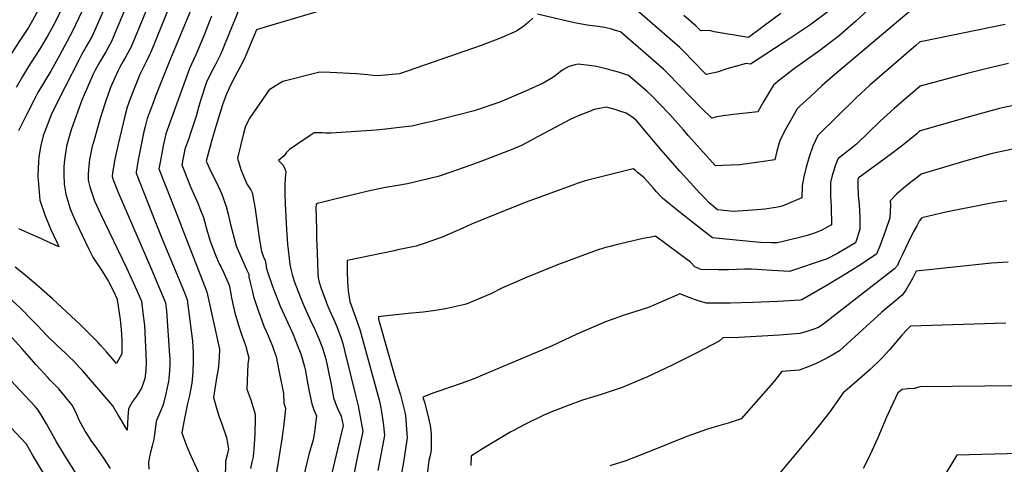
# Model space of a CAD drawing. Units: inches. Extents: x 2588405 to 2593787, y 1502049 to 1507517.
# Drawn here: x 2589824 to 2590528, y 1505606 to 1505925 of the extents above; entities that cross this region are included whole.
import ezdxf

# ---------------------------------------------------------------- set-up
doc = ezdxf.new("R2010")
doc.units = ezdxf.units.IN
doc.header["$MEASUREMENT"] = 0
doc.layers.add('tile_2733_01_contour_10ft', color=55, linetype='Continuous')

msp = doc.modelspace()

# ---------------------------------------------------------------- linework, layer by layer
at = {"layer": 'tile_2733_01_contour_10ft'}
for points, elevation in [([(2589862.2, 1505978.04), (2589832.85, 1505924.01), (2589829.89, 1505919.03), (2589823.84, 1505909.57), (2589817.62, 1505899.99)], 8630), ([(2589879.5, 1505954.85), (2589861.57, 1505916.33), (2589852.22, 1505898.82), (2589846.23, 1505888.2), (2589836.75, 1505872.42), (2589834.02, 1505867.15), (2589828.79, 1505856.84), (2589822.77, 1505844.9)], 8610), ([(2589923.49, 1505953.81), (2589903.33, 1505905.18), (2589899.35, 1505897.82), (2589897.62, 1505894.86), (2589895.34, 1505890.47), (2589893.98, 1505887.64), (2589891.8, 1505882.99), (2589888.65, 1505876.07), (2589888.31, 1505875.18), (2589884.86, 1505865.13), (2589881.29, 1505853.91), (2589876.15, 1505835.91), (2589875.64, 1505833.94), (2589873.65, 1505824.34), (2589873.4, 1505822.29), (2589872.66, 1505814.17), (2589872.62, 1505809.62), (2589873.76, 1505804.95), (2589876.18, 1505797.69), (2589877.27, 1505794.91), (2589881.4, 1505785.57), (2589900.01, 1505747.02), (2589907.39, 1505730.76), (2589910.73, 1505723.06), (2589911.9, 1505714.73), (2589912.94, 1505705.56), (2589914.15, 1505679.97), (2589913.88, 1505673.23), (2589913.21, 1505667.71), (2589912.02, 1505664.13), (2589910.77, 1505660.71), (2589907.16, 1505655.01), (2589904.4, 1505651.27), (2589901.5, 1505646), (2589901.08, 1505639.94), (2589900.59, 1505630.64), (2589895.46, 1505639.23), (2589893.95, 1505641.91), (2589890.28, 1505648.13), (2589868.57, 1505673.41), (2589866.26, 1505675.89), (2589862.53, 1505679.84), (2589858.77, 1505683.48), (2589856.15, 1505686), (2589851.1, 1505690.52), (2589842.55, 1505699.04), (2589836.6, 1505705.46), (2589833.57, 1505708.59), (2589824.09, 1505718.17), (2589812.45, 1505728.69)], 8580), ([(2589989.15, 1505953.71), (2589977.34, 1505923.98), (2589974.39, 1505916.44), (2589968.88, 1505902.84), (2589967.55, 1505900.02), (2589963.82, 1505892.55), (2589962.58, 1505890.29), (2589957.57, 1505880.58), (2589956.79, 1505878.28), (2589953.55, 1505868.21), (2589951.98, 1505862.67), (2589949.89, 1505855.58), (2589947.23, 1505846.8), (2589946.01, 1505843.33), (2589944.65, 1505839.53), (2589941.91, 1505831.79), (2589939.66, 1505820.57), (2589940.59, 1505818.18), (2589945.83, 1505804.82), (2589948.12, 1505800.1), (2589951.1, 1505793.17), (2589953.07, 1505788.22), (2589955.12, 1505783.05), (2589955.87, 1505780.43), (2589957.16, 1505775.75), (2589959.84, 1505766.72), (2589963.56, 1505756.6), (2589965.15, 1505752.57), (2589966.76, 1505749.32), (2589967.85, 1505747.27), (2589969.47, 1505743.88), (2589973.58, 1505734.55), (2589974.29, 1505730.86), (2589975.33, 1505725.45), (2589976.5, 1505719.97), (2589977.77, 1505714.81), (2589979.5, 1505708.23), (2589981.7, 1505701.35), (2589984.13, 1505694.55), (2589985.46, 1505690.87), (2589986.32, 1505687.67), (2589987.66, 1505682.58), (2589986.95, 1505677.92), (2589986.27, 1505659.98), (2589987.82, 1505655.55), (2589989.02, 1505652.34), (2589990.09, 1505649.23), (2589992.28, 1505642.1), (2589992.25, 1505639.37), (2589991.94, 1505628.17), (2589991.55, 1505620.59), (2589990.79, 1505611.71), (2589989.79, 1505607.75), (2589988.86, 1505603.32)], 8540), ([(2589904.94, 1505946.13), (2589892.83, 1505917.12), (2589889.31, 1505908.92), (2589885.22, 1505901.59), (2589881.04, 1505894.29), (2589877.55, 1505887.87), (2589876.34, 1505885.43), (2589868.1, 1505866.97), (2589860.72, 1505846.39), (2589859.74, 1505843.24), (2589857.12, 1505834.01), (2589855.63, 1505824.13), (2589855.25, 1505819.38), (2589855.14, 1505813.65), (2589855.45, 1505806.86), (2589856.77, 1505799.74), (2589858.01, 1505794.77), (2589859.88, 1505789.25), (2589862.4, 1505782.98), (2589863.85, 1505779.73), (2589872.98, 1505760.67), (2589876.03, 1505754.63), (2589880.29, 1505747.99), (2589882.62, 1505744.52), (2589887.32, 1505737.16), (2589888.88, 1505733.99), (2589891.95, 1505727.61), (2589893.34, 1505724.56), (2589893.53, 1505724.15), (2589895.46, 1505709.84), (2589895.76, 1505707.5), (2589896.29, 1505702.46), (2589896.54, 1505699.2), (2589896.69, 1505694.8), (2589896.77, 1505685.44), (2589893, 1505678.53), (2589885.73, 1505686.87), (2589881.48, 1505691.64), (2589879.86, 1505693.42), (2589873.99, 1505699.24), (2589867.1, 1505706.02), (2589847.04, 1505724.82), (2589835.23, 1505735.16), (2589826.04, 1505742.96), (2589820.51, 1505747.47)], 8590), ([(2590403.21, 1505931.02), (2590389.24, 1505920.56), (2590374.9, 1505911), (2590346.8, 1505892.69), (2590343.58, 1505893.08), (2590329.87, 1505889.4), (2590323, 1505887.05), (2590315.11, 1505885.26), (2590305.22, 1505895.31), (2590299.51, 1505901.17), (2590296.16, 1505904.59), (2590247.86, 1505946.95)], 8530), ([(2589932.48, 1505938.26), (2589925.21, 1505920.03), (2589917.53, 1505901.39), (2589916.62, 1505899.46), (2589913.94, 1505893.93), (2589909.73, 1505885.41), (2589905.85, 1505875.83), (2589902.75, 1505867.79), (2589901.49, 1505864.51), (2589900.66, 1505861.88), (2589898.92, 1505855.51), (2589894.07, 1505835.36), (2589891.65, 1505824.58), (2589889.97, 1505814.8), (2589889.79, 1505812.37), (2589890.57, 1505809.95), (2589894.4, 1505800.28), (2589917.47, 1505747.01), (2589922.6, 1505734.9), (2589926.97, 1505724.33), (2589927.94, 1505721.97), (2589928.77, 1505716.03), (2589930.97, 1505684.23), (2589931.13, 1505681.1), (2589931.09, 1505677.9), (2589931, 1505673.28), (2589930.45, 1505667.89), (2589930.2, 1505665.51), (2589929.78, 1505663.48), (2589928.27, 1505656.66), (2589926.4, 1505648.75), (2589923.8, 1505642.65), (2589921.31, 1505637.2), (2589920.54, 1505631.3), (2589919.7, 1505624.36), (2589918.55, 1505619.49), (2589917.87, 1505616.98), (2589916.48, 1505611.6), (2589915.88, 1505607.85), (2589916.03, 1505602.71)], 8570), ([(2589947.15, 1505933.8), (2589930.9, 1505894.79), (2589920.88, 1505869.9), (2589919.09, 1505865.12), (2589914.86, 1505853.69), (2589913.41, 1505848.07), (2589912.57, 1505844.47), (2589910.62, 1505834.96), (2589908.79, 1505825.37), (2589907.03, 1505815.58), (2589906.96, 1505815.13), (2589907.13, 1505814.68), (2589921.02, 1505778.9), (2589925.79, 1505767.03), (2589930.08, 1505756.8), (2589938.95, 1505735.4), (2589941.8, 1505728.5), (2589943.62, 1505724.07), (2589947.39, 1505694.47), (2589947.71, 1505686.19), (2589947.91, 1505680), (2589947.67, 1505672.19), (2589946.94, 1505664.41), (2589945.13, 1505655.55), (2589943.86, 1505649.9), (2589941.44, 1505637.84), (2589939.72, 1505629.03), (2589939.66, 1505628.73), (2589942.88, 1505620.2), (2589945.3, 1505614.47), (2589951.58, 1505600.52)], 8560), ([(2590048.54, 1505933.69), (2590000, 1505919.38)], 8530), ([(2590433.78, 1505934.33), (2590422.21, 1505923.44), (2590410.39, 1505913.16), (2590396.48, 1505902.54), (2590382.39, 1505892.38), (2590378.33, 1505889.66), (2590366.55, 1505880.59), (2590363.28, 1505877.77), (2590360.61, 1505873.35), (2590356.33, 1505866.13), (2590352.09, 1505858.63), (2590334.56, 1505856.78), (2590327.15, 1505855.74), (2590322.73, 1505855.07), (2590319.09, 1505854), (2590311.65, 1505861.3), (2590303.53, 1505869.54), (2590287.9, 1505885.67), (2590284.47, 1505889.13), (2590253.68, 1505915.77), (2590250.12, 1505916.84), (2590246.46, 1505917.89), (2590242.22, 1505918.97), (2590237.68, 1505919.58), (2590235.52, 1505919.85), (2590229.95, 1505920.52), (2590220.68, 1505922.38), (2590211.52, 1505924.38), (2590194.29, 1505928.51)], 8520), ([(2589854.22, 1505933.15), (2589847.51, 1505920.09), (2589843.73, 1505913.13), (2589839.2, 1505905.46), (2589837.82, 1505903.14), (2589831.65, 1505893.7), (2589829.94, 1505891.09), (2589825.61, 1505883.98), (2589821.16, 1505875.89)], 8620), ([(2589883.61, 1505931.14), (2589875.46, 1505912.62), (2589871.34, 1505905.3), (2589867.92, 1505899.45), (2589865.95, 1505895.65), (2589856.11, 1505876.47), (2589846.78, 1505857.52), (2589841.18, 1505843.21), (2589840.57, 1505841.3), (2589838.62, 1505833.51), (2589837.37, 1505826.01), (2589837.09, 1505823.3), (2589836.71, 1505812.52), (2589838.19, 1505795.35), (2589841.62, 1505784.8), (2589845.71, 1505774.85), (2589850.17, 1505765.23), (2589851.79, 1505761.88), (2589837.06, 1505768.56), (2589831.7, 1505771.04), (2589823.09, 1505774.8)], 8600), ([(2589960.97, 1505927.17), (2589955.38, 1505912.97), (2589949.81, 1505899.36), (2589945.11, 1505889.53), (2589928.35, 1505842.77), (2589926.45, 1505834.3), (2589924.42, 1505823.79), (2589923.32, 1505817.85), (2589931.76, 1505796.17), (2589936.99, 1505782.79), (2589939.83, 1505775.82), (2589957.63, 1505729.62), (2589966.76, 1505688.75), (2589966.54, 1505682.62), (2589965.91, 1505676.6), (2589965.37, 1505673.03), (2589964.76, 1505669.49), (2589962.39, 1505653.99), (2589964.99, 1505644.86), (2589966.52, 1505640.36), (2589968.28, 1505635.2), (2589971.78, 1505625.52), (2589972.49, 1505621.41), (2589973.18, 1505617), (2589972.11, 1505612.96), (2589971.05, 1505608.56), (2589970.8, 1505595.22)], 8550), ([(2590461.73, 1505931.29), (2590405.37, 1505883.79), (2590398.18, 1505877.4), (2590389.14, 1505869.05), (2590382.16, 1505862.53), (2590380.16, 1505860.64), (2590371.79, 1505845.9), (2590367.67, 1505838.14), (2590365.53, 1505830.52), (2590364.19, 1505824.21), (2590354.4, 1505822.75), (2590342.45, 1505821.01), (2590339.15, 1505820.73), (2590326.75, 1505820.08), (2590321.83, 1505819.9), (2590302.23, 1505841.65), (2590298.81, 1505845.64), (2590289.12, 1505856.65), (2590281.74, 1505864.27), (2590276.36, 1505869.73), (2590272.6, 1505873.43), (2590259.53, 1505884.55), (2590252.3, 1505886.92), (2590245.07, 1505888.93), (2590236.48, 1505891.04), (2590231.25, 1505891.75), (2590223.43, 1505892.67), (2590221.19, 1505892.23), (2590216.79, 1505891.04), (2590213, 1505888.87), (2590210.63, 1505887.21), (2590207.06, 1505884.45), (2590205.22, 1505883.25), (2590198.44, 1505879.03), (2590185.79, 1505873.34), (2590167.39, 1505865.55), (2590148.93, 1505859.19), (2590137.78, 1505856.4), (2590126.62, 1505853.62), (2590118.01, 1505851.53), (2590115.44, 1505850.93), (2590104.29, 1505848.42), (2590095.48, 1505847.36), (2590087.57, 1505846.47), (2590078.78, 1505845.56), (2590046.61, 1505843.24), (2590042.71, 1505843.38), (2590040.44, 1505843.49), (2590034.43, 1505843.49), (2590030.75, 1505841.11), (2590021.27, 1505834.73), (2590016.88, 1505831.56), (2590014.3, 1505829.25), (2590012.97, 1505827.17), (2590008.82, 1505823.69), (2590012.26, 1505820.3), (2590013.53, 1505817.89), (2590014.25, 1505815.83), (2590013.75, 1505811.05), (2590013.54, 1505805.49), (2590013.34, 1505799.88), (2590013.65, 1505792.61), (2590014.64, 1505774.28), (2590015.05, 1505767.54), (2590015.31, 1505763.86), (2590017.06, 1505749.51), (2590017.68, 1505746.01), (2590018.6, 1505742.1), (2590020.02, 1505737.3), (2590024.69, 1505725.65), (2590026.75, 1505720.54), (2590031.92, 1505709.3), (2590035.32, 1505701.8), (2590036.61, 1505698.94), (2590037.98, 1505695.61), (2590040.11, 1505690.17), (2590041.73, 1505684.85), (2590042.92, 1505680.57), (2590044.03, 1505676.03), (2590044.99, 1505671.34), (2590046.49, 1505663.33), (2590048.36, 1505653.81), (2590050.24, 1505648.72), (2590051.6, 1505645.31), (2590053.76, 1505640.68), (2590055.16, 1505634.06), (2590051.13, 1505617.15), (2590044.82, 1505590.92)], 8510), ([(2590368.48, 1505928.91), (2590356.67, 1505920.37), (2590353.6, 1505917.96), (2590345.39, 1505911.68), (2590320.8, 1505915.89), (2590317.5, 1505916.7), (2590311.13, 1505916.51), (2590307.77, 1505919.94), (2590299.03, 1505927.45)], 8540), ([(2590000, 1505919.38), (2589993.13, 1505917.36), (2589988.72, 1505906.47), (2589986.06, 1505900.02), (2589984.27, 1505896.29), (2589981.2, 1505890.21), (2589976.04, 1505880.62), (2589973.52, 1505875.58), (2589971.36, 1505870.67), (2589968.93, 1505863.62), (2589964.11, 1505848.02), (2589960.99, 1505837.56), (2589957.09, 1505823.17), (2589960.36, 1505815.96), (2589964.59, 1505807.9), (2589968.4, 1505799.52), (2589971.45, 1505790.77), (2589972.92, 1505785.27), (2589974.51, 1505778.02), (2589976.35, 1505770.74), (2589978.51, 1505762.7), (2589979.96, 1505759.23), (2589986.04, 1505745.76), (2589987.56, 1505742.26), (2589987.63, 1505741.98), (2589987.71, 1505740.45), (2589988.86, 1505735.43), (2589990.02, 1505730.67), (2589991.09, 1505726.32), (2589993.33, 1505719.19), (2589998.49, 1505705.27), (2590000, 1505701.64)], 8530), ([(2590190.99, 1505925.7), (2590187.82, 1505922.75), (2590184.6, 1505919.87), (2590179.25, 1505916.32), (2590167.05, 1505911.11), (2590153.96, 1505906.17), (2590095.58, 1505885.82), (2590082.54, 1505884.58), (2590078.16, 1505884.35), (2590072.76, 1505885.03), (2590064.68, 1505885.71), (2590045.98, 1505886.7), (2590038.49, 1505886.97), (2590012.02, 1505880.35), (2590007.15, 1505877.43), (2590002.03, 1505874.09), (2590000, 1505871.15)], 8520), ([(2590528.96, 1505921), (2590469.67, 1505908.81), (2590467.84, 1505908.34), (2590465.12, 1505906.01), (2590432.23, 1505877.58), (2590422.35, 1505868.49), (2590394.86, 1505841.69), (2590391.35, 1505834.02), (2590388.75, 1505826.48), (2590386.65, 1505818.85), (2590384.95, 1505812), (2590383.7, 1505805.79), (2590383.59, 1505797.09), (2590375.65, 1505793.66), (2590369.49, 1505791), (2590366.35, 1505790.45), (2590357.1, 1505788.97), (2590351.43, 1505788.41), (2590334.61, 1505787.3), (2590323.15, 1505788.44), (2590317.14, 1505793.5), (2590313.72, 1505797.02), (2590310.8, 1505800.17), (2590296.29, 1505816.06), (2590282.49, 1505831.56), (2590270.88, 1505845.52), (2590265.05, 1505852.47), (2590261.76, 1505855.08), (2590257.75, 1505857.64), (2590252.48, 1505859.35), (2590249.89, 1505860.16), (2590243.73, 1505861.92), (2590238.76, 1505861.01), (2590234.97, 1505860.26), (2590231.52, 1505858.9), (2590223.34, 1505855.62), (2590217.75, 1505853.04), (2590202.96, 1505845.31), (2590194.85, 1505840.91), (2590182.8, 1505834.53), (2590176.59, 1505831.96), (2590155.01, 1505823.52), (2590146.53, 1505820.33), (2590126, 1505813.25), (2590123.31, 1505812.4), (2590101.25, 1505806.97), (2590094.25, 1505805.84), (2590085.56, 1505804.32), (2590073.08, 1505801.67), (2590048.28, 1505795.92), (2590036.89, 1505792.99), (2590035.84, 1505792.35), (2590035.7, 1505790.41), (2590036.06, 1505774.68), (2590036.21, 1505768.48), (2590036.47, 1505757.65), (2590037.16, 1505742.74), (2590037.39, 1505739.66), (2590037.94, 1505736.55), (2590039.12, 1505732.94), (2590042.98, 1505722.67), (2590044.49, 1505718.85), (2590046.63, 1505713.97), (2590048.48, 1505709.85), (2590050.41, 1505705.33), (2590053.82, 1505696.52), (2590054.93, 1505692.65), (2590056.5, 1505686.86), (2590064.07, 1505655.66), (2590065.85, 1505648.15), (2590067.43, 1505640.33), (2590068.84, 1505632.26), (2590069.22, 1505629.78), (2590065.58, 1505613.23), (2590059.99, 1505584.77)], 8500), ([(2590531.54, 1505893.16), (2590520.11, 1505890.47), (2590510.43, 1505888.19), (2590501.95, 1505885.94), (2590468.2, 1505876.91), (2590449.63, 1505860.97), (2590439.69, 1505851.91), (2590422.62, 1505835.53), (2590420.14, 1505833.55), (2590412.37, 1505827.41), (2590409.41, 1505825.14), (2590407.69, 1505820.56), (2590405.91, 1505815.12), (2590405.33, 1505813.04), (2590403.95, 1505808.01), (2590404.06, 1505798.19), (2590404.41, 1505790.64), (2590404.64, 1505777.68), (2590397.32, 1505773.69), (2590391.89, 1505771.38), (2590386.53, 1505769.84), (2590370.19, 1505765.7), (2590366.09, 1505764.76), (2590361.89, 1505764.88), (2590353.87, 1505765.12), (2590341.3, 1505766.3), (2590319.58, 1505768.49), (2590316.58, 1505770.76), (2590304.51, 1505780.05), (2590302.11, 1505781.95), (2590291.84, 1505790.09), (2590283.81, 1505796.77), (2590282.8, 1505797.73), (2590279.42, 1505801.27), (2590276.99, 1505804.21), (2590275.19, 1505806.38), (2590270.6, 1505811.35), (2590269, 1505812.78), (2590265.97, 1505815.22), (2590264.39, 1505816.47), (2590262.72, 1505817.74), (2590228.37, 1505809.13), (2590222.64, 1505807.26), (2590221.54, 1505806.89), (2590186.22, 1505793.94), (2590173.63, 1505788.9), (2590147.17, 1505778.13), (2590140.93, 1505775.25), (2590126, 1505768.81), (2590113.07, 1505764.22), (2590107.54, 1505762.37), (2590094.36, 1505759.7), (2590091.66, 1505759.18), (2590058.03, 1505752.07), (2590058.12, 1505743.93), (2590058.26, 1505737.22), (2590058.67, 1505730.33), (2590059.16, 1505727.34), (2590059.96, 1505722.9), (2590064.14, 1505711.69), (2590067.24, 1505702.74), (2590081.17, 1505651.4), (2590082.11, 1505646.8), (2590082.7, 1505643.91), (2590083.89, 1505635.99), (2590084.79, 1505627.21), (2590084.06, 1505623), (2590080.1, 1505601.81)], 8490), ([(2590000, 1505871.15), (2589988.35, 1505854.28), (2589985.23, 1505848.26), (2589983.96, 1505843.16), (2589979.51, 1505825.29), (2589981.97, 1505817.39), (2589984.63, 1505810.89), (2589986.51, 1505806.47), (2589989.02, 1505802.68), (2589990.09, 1505800.8), (2589992, 1505790.53), (2589992.77, 1505785.57), (2589994.09, 1505775.37), (2589995.35, 1505766.6), (2589996.77, 1505758.77), (2589997.93, 1505755.37), (2589999.25, 1505752.16), (2590000, 1505748.47)], 8520), ([(2590546.26, 1505865.39), (2590527.11, 1505861.43), (2590525.03, 1505860.88), (2590507.66, 1505856.08), (2590468.25, 1505845.02), (2590467.25, 1505844.15), (2590465.72, 1505842.77), (2590455.78, 1505834.7), (2590445.01, 1505826.49), (2590423.79, 1505811.07), (2590423.49, 1505810.14), (2590423.55, 1505806.48), (2590423.95, 1505798.63), (2590424.51, 1505792.15), (2590424.94, 1505783.28), (2590424.92, 1505774.23), (2590422.01, 1505764.85), (2590408.63, 1505757.01), (2590401.76, 1505753.4), (2590374.57, 1505744.35), (2590362.27, 1505744.9), (2590347.57, 1505746.01), (2590342.41, 1505745.85), (2590331.05, 1505745.45), (2590323.74, 1505745.4), (2590311.29, 1505745.66), (2590307.03, 1505747.73), (2590303.72, 1505750.91), (2590278.73, 1505769.52), (2590275.59, 1505768.93), (2590270.04, 1505767.79), (2590250.72, 1505763.39), (2590246.41, 1505762.28), (2590243.96, 1505761.61), (2590237.83, 1505759.74), (2590236.4, 1505759.3), (2590208.52, 1505749.09), (2590186.98, 1505740.34), (2590169.24, 1505732.71), (2590160.95, 1505728.4), (2590143.34, 1505720.98), (2590141.37, 1505720.45), (2590128.44, 1505717.49), (2590121.4, 1505716.43), (2590112.5, 1505715.22), (2590101.79, 1505714.17), (2590082.23, 1505712.17), (2590080.41, 1505711.72), (2590080.56, 1505710.12), (2590092.86, 1505666.57), (2590096.12, 1505656), (2590097.74, 1505650.36), (2590099.49, 1505642.69), (2590099.97, 1505638.6), (2590100.3, 1505634.64), (2590100.98, 1505625.32), (2590099.41, 1505614.27), (2590098.4, 1505607.76), (2590096.06, 1505594.17)], 8480), ([(2590534.49, 1505831.84), (2590519.83, 1505828.75), (2590500.95, 1505823.49), (2590468.85, 1505813.86), (2590465.03, 1505810.95), (2590461.6, 1505808.22), (2590456.4, 1505803.98), (2590451.38, 1505799.61), (2590446.83, 1505794.91), (2590446.86, 1505791.77), (2590446.48, 1505782.58), (2590443.09, 1505772.9), (2590439.55, 1505763.15), (2590436.84, 1505756.6), (2590424.23, 1505748.32), (2590421.76, 1505746.73), (2590411.17, 1505740.3), (2590400.34, 1505733.88), (2590383.39, 1505724.01), (2590382.26, 1505723.67), (2590366.28, 1505722.82), (2590348.55, 1505722.05), (2590332.53, 1505721.57), (2590321.89, 1505721.62), (2590315.37, 1505721.71), (2590309.29, 1505723.26), (2590302.92, 1505725.63), (2590296.24, 1505728.28), (2590293.97, 1505727.3), (2590279.2, 1505720.86), (2590273.73, 1505718.58), (2590256.37, 1505712.95), (2590243.05, 1505708.36), (2590222.42, 1505699.31), (2590204.82, 1505691.19), (2590153.3, 1505669.29), (2590150.52, 1505668.2), (2590140.32, 1505664.31), (2590122.27, 1505658.11), (2590120.02, 1505657.39), (2590112.28, 1505654.41), (2590113.35, 1505650.67), (2590115.58, 1505642.32), (2590117.44, 1505634.15), (2590117.94, 1505630.56), (2590118.18, 1505627.34), (2590118.23, 1505621.72), (2590118.24, 1505616.52), (2590117.43, 1505612.6), (2590116.46, 1505609.11), (2590115.42, 1505599.26)], 8470), ([(2590530.22, 1505794.88), (2590523.39, 1505793.9), (2590515.46, 1505792.51), (2590486.51, 1505786.64), (2590469.49, 1505782.75), (2590467.55, 1505780.29), (2590465.72, 1505776.99), (2590463.27, 1505772.4), (2590459.69, 1505765.14), (2590455.48, 1505756.56), (2590453.27, 1505751.63), (2590451.88, 1505748.69), (2590449.85, 1505746.1), (2590423.21, 1505725.38), (2590399.39, 1505707.14), (2590395.52, 1505704.3), (2590391.38, 1505702.65), (2590387.8, 1505701.55), (2590381.99, 1505699.79), (2590367.48, 1505698.77), (2590338.47, 1505697.1), (2590326.86, 1505696.76), (2590324.31, 1505694.3), (2590308.24, 1505686.06), (2590290.79, 1505677.15), (2590285.74, 1505674.79), (2590273.03, 1505668.85), (2590254.95, 1505661.21), (2590239.79, 1505656.18), (2590226.4, 1505652.21), (2590216.36, 1505648.38), (2590203.79, 1505643.52), (2590198.95, 1505641.36), (2590185.21, 1505634.79), (2590177.08, 1505630.44), (2590175.21, 1505629.44), (2590171.67, 1505627.48), (2590156.06, 1505618.12), (2590147.11, 1505612.33), (2590146.83, 1505612.14), (2590146.63, 1505605.44)], 8460), ([(2590531.28, 1505750.97), (2590519.24, 1505750.28), (2590465.38, 1505744.53), (2590462.72, 1505739.36), (2590457.87, 1505730.9), (2590455.28, 1505727.24), (2590447.88, 1505721.08), (2590442.44, 1505716.57), (2590440.44, 1505714.9), (2590429.84, 1505705.1), (2590410.48, 1505687.39), (2590402.33, 1505682.8), (2590400.41, 1505681.75), (2590393.85, 1505678.5), (2590388.01, 1505675.93), (2590381.69, 1505673.77), (2590369.28, 1505672.75), (2590363.98, 1505666.13), (2590361.32, 1505662.91), (2590340.14, 1505638.81), (2590334.46, 1505636.94), (2590330.74, 1505635.75), (2590319.1, 1505632.33), (2590315.32, 1505631.16), (2590301.21, 1505626.07), (2590272.75, 1505614.7), (2590257.47, 1505608.77), (2590246, 1505605.08)], 8450), ([(2590000, 1505748.47), (2590000.11, 1505747.96), (2590000.11, 1505747.27), (2590000.78, 1505744.67), (2590004.32, 1505734.36), (2590007.22, 1505726.94), (2590010.21, 1505719.45), (2590014.43, 1505710.1), (2590019.35, 1505699.23), (2590021.64, 1505693.76), (2590022.38, 1505691.89), (2590024.88, 1505685.38), (2590026.84, 1505678.58), (2590027.48, 1505676.07), (2590028.13, 1505673.08), (2590029.26, 1505667.11), (2590030.8, 1505658.3), (2590032.79, 1505649.62), (2590034.27, 1505645.33), (2590036.15, 1505641.01), (2590034.39, 1505627.95), (2590033.7, 1505623.87), (2590030.7, 1505613.2), (2590026.69, 1505597.26)], 8520), ([(2589888.75, 1505603.26), (2589883.95, 1505610.64), (2589878.92, 1505617.72), (2589874.89, 1505623.29), (2589873.3, 1505625.59), (2589870.23, 1505630.53), (2589866.16, 1505637.85), (2589864.11, 1505643.16), (2589861.31, 1505648.57), (2589851.76, 1505660.24), (2589845.57, 1505666.56), (2589843.74, 1505668.29), (2589835.39, 1505677.38), (2589825.12, 1505689.22), (2589814.31, 1505701.42)], 8570), ([(2590000, 1505701.64), (2590001.65, 1505697.67), (2590004.57, 1505690.72), (2590005.86, 1505687.28), (2590007.14, 1505683.4), (2590009.19, 1505673.46), (2590012.53, 1505657.02), (2590012.8, 1505650.1), (2590013.91, 1505646.43), (2590013.63, 1505643.64), (2590012.75, 1505634.89), (2590011.21, 1505624.17), (2590006.47, 1505594.7)], 8530), ([(2590529.65, 1505707.21), (2590461.2, 1505705.06), (2590458.56, 1505702.63), (2590455.28, 1505699), (2590446.22, 1505688.33), (2590440.7, 1505682.27), (2590432.34, 1505674.16), (2590417.74, 1505661.23), (2590413.18, 1505657.46), (2590403.63, 1505643.94), (2590400.02, 1505639.31), (2590390.82, 1505627.75), (2590367.16, 1505599.28)], 8440), ([(2589884.68, 1505567.02), (2589855.58, 1505613.3), (2589850.1, 1505622.29), (2589847.57, 1505626.71), (2589842.86, 1505635.34), (2589838.98, 1505641.78), (2589836.32, 1505645.71), (2589834.65, 1505647.57), (2589806.45, 1505677.62)], 8560), ([(2590537.55, 1505662.5), (2590467.91, 1505661.63), (2590463.9, 1505660.46), (2590459.35, 1505660.38), (2590455.38, 1505659.77), (2590452.2, 1505657.39), (2590446.86, 1505646.13), (2590444.2, 1505640.08), (2590437.91, 1505625.27), (2590431.08, 1505610.28), (2590427.37, 1505603.31)], 8430), ([(2589840.6, 1505600.04), (2589832.94, 1505613.09), (2589828.44, 1505620.7), (2589813.46, 1505636.78)], 8550), ([(2590587.78, 1505604.61), (2590581.3, 1505610.48), (2590579.99, 1505611.25), (2590573.89, 1505613.85), (2590567.86, 1505615.4), (2590561.12, 1505616.96), (2590550.48, 1505614.87), (2590548.24, 1505614.75), (2590530.49, 1505613.82), (2590494.43, 1505612.75), (2590487.02, 1505600.57)], 8420)]:
    msp.add_lwpolyline(points, dxfattribs=dict(at, elevation=elevation))

doc.saveas('drawing.dxf')
